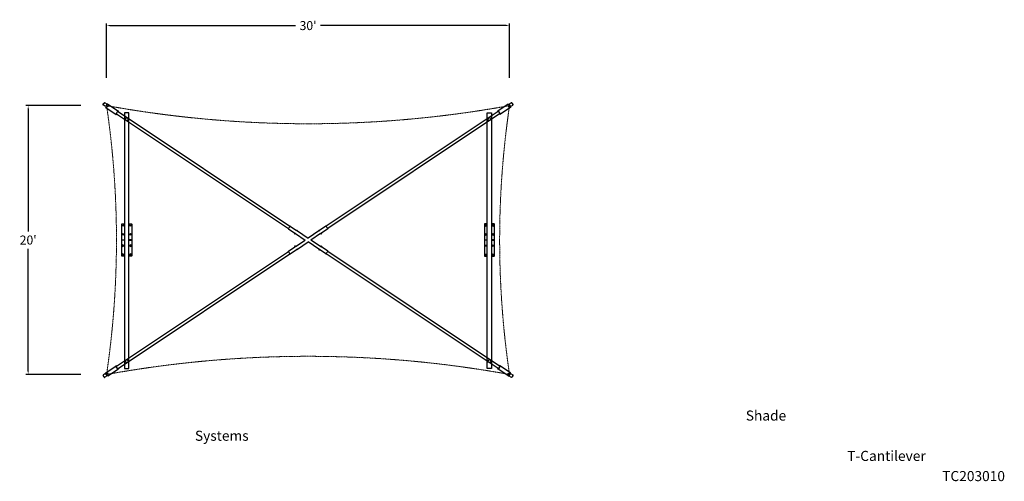
# Model space of a CAD drawing. Units: inches. Extents: x 1153 to 2033, y 13780 to 14192.
import ezdxf

# ---------------------------------------------------------------- set-up
doc = ezdxf.new("R2010")
doc.units = ezdxf.units.IN
doc.header["$MEASUREMENT"] = 0
doc.header["$PDSIZE"] = -0.5
doc.linetypes.add('HIDDEN', pattern=[0.375, 0.25, -0.125])
doc.layers.get('Defpoints').update_dxf_attribs({"linetype": 'CONTINUOUS', "lineweight": 15})
doc.layers.add('meTexte', color=150, linetype='CONTINUOUS')
doc.layers.add('PHASE-1', color=5, linetype='CONTINUOUS')
doc.layers.add('Shade_D-Canvas', color=20, linetype='CONTINUOUS', lineweight=0)
doc.layers.add('Shade_Frame', color=7, linetype='CONTINUOUS', lineweight=25)
doc.styles.add('ROMANS', font='romans.shx', dxfattribs={"height": 8})
doc.styles.add('SIMPLEX', font='SIMPLEX.shx')
doc.styles.add('TIMESNEWROMAN', font='timesbd.ttf')
doc.dimstyles.get("Standard").update_dxf_attribs({"dimscale": 2, "dimtxt": 12, "dimasz": 6, "dimexe": 2, "dimexo": 2, "dimgap": 4, "dimtad": 0, "dimtih": 1, "dimtoh": 1, "dimdec": 0, "dimzin": 0, "dimdsep": 46, "dimlunit": 4, "dimtxsty": 'TIMESNEWROMAN', "dimcen": 0, "dimadec": 0, "dimazin": 0, "dimtfac": 0.25, "dimtdec": 0, "dimtix": 1, "dimtmove": 0, "dimatfit": 3, "dimfxl": 1, "dimfrac": 2, "dimtolj": 1, "dimtzin": 0, "dimarcsym": 0})

# ---------------------------------------------------------------- blocks, each defined once
blk = doc.blocks.new('*D1217')
at = {"layer": 'Defpoints', "color": 0, "transparency": 16777216}
for p in [(1590.59, 14186.7), (1230.59, 14138.01), (1590.59, 14138.01)]:
    blk.add_point(p, dxfattribs=at)
at = {"layer": 'PHASE-1', "color": 0, "lineweight": -2, "transparency": 16777216}
for p, q in [((1230.59, 14140.01), (1230.59, 14188.7)), ((1233.59, 14186.7), (1399.4, 14186.7)), ((1587.59, 14186.7), (1421.78, 14186.7)), ((1590.59, 14140.01), (1590.59, 14188.7))]:
    blk.add_line(p, q, dxfattribs=at)
at = {"layer": 'PHASE-1', "color": 0, "transparency": 16777216}
for points in [[(1233.59, 14187.2), (1233.59, 14186.2), (1230.59, 14186.7)], [(1587.59, 14187.2), (1587.59, 14186.2), (1590.59, 14186.7)]]:
    blk.add_solid(points, dxfattribs=at)
at = {"layer": 'PHASE-1', "color": 0, "transparency": 16777216, "insert": (1410.59, 14186.7), "char_height": 8, "attachment_point": 5, "style": 'ROMANS'}
blk.add_mtext("\\A1;30'", dxfattribs=at)
blk = doc.blocks.new('*D1218')
at = {"layer": 'Defpoints', "color": 0, "transparency": 16777216}
for p in [(1209.56, 14115.28), (1160.53, 13875.28), (1209.56, 13875.28)]:
    blk.add_point(p, dxfattribs=at)
at = {"layer": 'PHASE-1', "color": 0, "lineweight": -2, "transparency": 16777216}
for p, q in [((1207.56, 14115.28), (1158.53, 14115.28)), ((1160.53, 14112.28), (1160.53, 14003.04)), ((1160.53, 13878.28), (1160.53, 13987.52)), ((1207.56, 13875.28), (1158.53, 13875.28))]:
    blk.add_line(p, q, dxfattribs=at)
at = {"layer": 'PHASE-1', "color": 0, "transparency": 16777216}
for points in [[(1160.03, 14112.28), (1161.03, 14112.28), (1160.53, 14115.28)], [(1160.03, 13878.28), (1161.03, 13878.28), (1160.53, 13875.28)]]:
    blk.add_solid(points, dxfattribs=at)
at = {"layer": 'PHASE-1', "color": 0, "transparency": 16777216, "insert": (1160.53, 13995.28), "char_height": 8, "attachment_point": 5, "style": 'ROMANS'}
blk.add_mtext("\\A1;20'", dxfattribs=at)
blk = doc.blocks.new('TC203010')
at = {"layer": 'Shade_D-Canvas', "linetype": 'HIDDEN'}
blk.add_lwpolyline([(1590.59, 13875.28, 0.090048), (1230.59, 13875.28, 0.073577), (1230.59, 14115.28, 0.090048), (1590.59, 14115.28, 0.073577)], format="xyb", close=True, dxfattribs=at)
at = {"layer": 'Shade_Frame', "color": 0, "linetype": 'Continuous'}
for p, q in [((1229.71, 14114.36), (1227.69, 14115.71)), ((1231.1, 14116.44), (1229.08, 14117.79)), ((1229.78, 14113.72), (1239.17, 14107.46)), ((1230.45, 14115.07), (1230.84, 14114.81)), ((1230.73, 14115.49), (1231.12, 14115.23)), ((1230.84, 14114.81), (1231.51, 14114.37)), ((1231.78, 14114.79), (1231.12, 14115.23)), ((1231.72, 14116.63), (1241.11, 14110.37)), ((1589.46, 14116.63), (1580.06, 14110.37)), ((1591.4, 14113.72), (1582.01, 14107.46)), ((1589.39, 14114.79), (1590.06, 14115.23)), ((1590.34, 14114.81), (1589.67, 14114.37)), ((1590.45, 14115.49), (1590.06, 14115.23)), ((1590.08, 14116.44), (1592.1, 14117.79)), ((1590.73, 14115.07), (1590.34, 14114.81)), ((1591.47, 14114.36), (1593.49, 14115.71)), ((1239.45, 14107.87), (1393.06, 14005.47)), ((1240.84, 14109.95), (1394.44, 14007.55)), ((1580.34, 14109.95), (1426.74, 14007.55)), ((1581.73, 14107.87), (1428.12, 14005.47)), ((1393.02, 14005.27), (1398.71, 14001.47)), ((1394.62, 14007.66), (1400.31, 14003.87)), ((1426.56, 14007.66), (1420.87, 14003.87)), ((1428.16, 14005.27), (1422.47, 14001.47)), ((1398.46, 14000.83), (1398.69, 14001.16)), ((1398.93, 14000.52), (1398.46, 14000.83)), ((1398.71, 14001.47), (1398.56, 14001.25)), ((1398.71, 14001.15), (1398.56, 14001.25)), ((1398.86, 14001.38), (1398.71, 14001.47)), ((1398.86, 14001.38), (1398.71, 14001.15)), ((1399.06, 14000.91), (1398.71, 14001.15)), ((1398.84, 14001.39), (1398.84, 14001.39)), ((1399.22, 14001.14), (1398.86, 14001.38)), ((1398.93, 14000.52), (1399.16, 14000.85)), ((1399.22, 14001.14), (1399.06, 14000.91)), ((1399.28, 14000.77), (1399.06, 14000.91)), ((1399.43, 14000.99), (1399.22, 14001.14)), ((1399.43, 14000.99), (1399.28, 14000.77)), ((1399.43, 14000.99), (1408, 13995.28)), ((1400.31, 14003.87), (1400.46, 14004.09)), ((1400.45, 14003.77), (1400.31, 14003.87)), ((1400.43, 14003.78), (1400.43, 14003.78)), ((1400.45, 14003.77), (1400.6, 14004)), ((1400.81, 14003.53), (1400.45, 14003.77)), ((1400.6, 14004), (1400.46, 14004.09)), ((1400.96, 14003.76), (1400.6, 14004)), ((1400.81, 14003.53), (1400.96, 14003.76)), ((1401.03, 14003.39), (1400.81, 14003.53)), ((1401.18, 14003.61), (1400.96, 14003.76)), ((1401.03, 14003.39), (1401.18, 14003.61)), ((1401.03, 14003.39), (1410.59, 13997.01)), ((1420.15, 14003.39), (1410.59, 13997.01)), ((1421.75, 14000.99), (1413.18, 13995.28)), ((1420, 14003.61), (1420.22, 14003.76)), ((1420.15, 14003.39), (1420, 14003.61)), ((1420.15, 14003.39), (1420.37, 14003.53)), ((1420.22, 14003.76), (1420.58, 14004)), ((1420.37, 14003.53), (1420.22, 14003.76)), ((1420.37, 14003.53), (1420.73, 14003.77)), ((1420.58, 14004), (1420.72, 14004.09)), ((1420.73, 14003.77), (1420.58, 14004)), ((1420.87, 14003.87), (1420.72, 14004.09)), ((1420.73, 14003.77), (1420.87, 14003.87)), ((1420.75, 14003.78), (1420.75, 14003.78)), ((1421.75, 14000.99), (1421.96, 14001.14)), ((1421.75, 14000.99), (1421.9, 14000.77)), ((1421.9, 14000.77), (1422.11, 14000.91)), ((1421.96, 14001.14), (1422.32, 14001.38)), ((1421.96, 14001.14), (1422.11, 14000.91)), ((1422.25, 14000.52), (1422.02, 14000.85)), ((1422.11, 14000.91), (1422.47, 14001.15)), ((1422.25, 14000.52), (1422.71, 14000.83)), ((1422.32, 14001.38), (1422.47, 14001.47)), ((1422.32, 14001.38), (1422.47, 14001.15)), ((1422.34, 14001.39), (1422.34, 14001.39)), ((1422.47, 14001.47), (1422.62, 14001.25)), ((1422.47, 14001.15), (1422.62, 14001.25)), ((1422.71, 14000.83), (1422.49, 14001.16)), ((1393.02, 13985.3), (1398.71, 13989.09)), ((1398.93, 13990.05), (1398.46, 13989.74)), ((1398.46, 13989.74), (1398.69, 13989.4)), ((1398.71, 13989.41), (1398.56, 13989.32)), ((1398.71, 13989.09), (1398.56, 13989.32)), ((1399.06, 13989.65), (1398.71, 13989.41)), ((1398.86, 13989.19), (1398.71, 13989.41)), ((1398.86, 13989.19), (1398.71, 13989.09)), ((1398.84, 13989.18), (1398.84, 13989.18)), ((1399.22, 13989.43), (1398.86, 13989.19)), ((1398.93, 13990.05), (1399.16, 13989.71)), ((1399.28, 13989.8), (1399.06, 13989.65)), ((1399.22, 13989.43), (1399.06, 13989.65)), ((1399.43, 13989.57), (1399.22, 13989.43)), ((1399.43, 13989.57), (1399.28, 13989.8)), ((1399.43, 13989.57), (1408, 13995.28)), ((1400.81, 13987.04), (1400.45, 13986.8)), ((1401.03, 13987.18), (1400.81, 13987.04)), ((1400.81, 13987.04), (1400.96, 13986.81)), ((1401.18, 13986.95), (1400.96, 13986.81)), ((1401.03, 13987.18), (1410.59, 13993.56)), ((1401.03, 13987.18), (1401.18, 13986.95)), ((1420.15, 13987.18), (1410.59, 13993.56)), ((1421.75, 13989.57), (1413.18, 13995.28)), ((1420.15, 13987.18), (1420, 13986.95)), ((1420, 13986.95), (1420.22, 13986.81)), ((1420.15, 13987.18), (1420.37, 13987.04)), ((1420.37, 13987.04), (1420.22, 13986.81)), ((1420.37, 13987.04), (1420.73, 13986.8)), ((1421.75, 13989.57), (1421.9, 13989.8)), ((1421.75, 13989.57), (1421.96, 13989.43)), ((1421.9, 13989.8), (1422.11, 13989.65)), ((1421.96, 13989.43), (1422.11, 13989.65)), ((1421.96, 13989.43), (1422.32, 13989.19)), ((1422.25, 13990.05), (1422.02, 13989.71)), ((1422.11, 13989.65), (1422.47, 13989.41)), ((1422.25, 13990.05), (1422.71, 13989.74)), ((1422.32, 13989.19), (1422.47, 13989.41)), ((1422.32, 13989.19), (1422.47, 13989.09)), ((1422.34, 13989.18), (1422.34, 13989.18)), ((1422.47, 13989.41), (1422.62, 13989.32)), ((1422.47, 13989.09), (1422.62, 13989.32)), ((1428.16, 13985.3), (1422.47, 13989.09)), ((1422.71, 13989.74), (1422.49, 13989.4)), ((1239.45, 13882.69), (1393.06, 13985.1)), ((1240.84, 13880.61), (1394.44, 13983.02)), ((1394.62, 13982.91), (1400.31, 13986.7)), ((1400.45, 13986.8), (1400.31, 13986.7)), ((1400.31, 13986.7), (1400.46, 13986.47)), ((1400.43, 13986.78), (1400.43, 13986.78)), ((1400.45, 13986.8), (1400.6, 13986.57)), ((1400.6, 13986.57), (1400.46, 13986.47)), ((1400.96, 13986.81), (1400.6, 13986.57)), ((1420.22, 13986.81), (1420.58, 13986.57)), ((1420.73, 13986.8), (1420.58, 13986.57)), ((1420.58, 13986.57), (1420.72, 13986.47)), ((1420.87, 13986.7), (1420.72, 13986.47)), ((1420.73, 13986.8), (1420.87, 13986.7)), ((1420.75, 13986.78), (1420.75, 13986.78)), ((1426.56, 13982.91), (1420.87, 13986.7)), ((1580.34, 13880.61), (1426.74, 13983.02)), ((1581.73, 13882.69), (1428.12, 13985.1)), ((1229.78, 13876.85), (1239.17, 13883.11)), ((1591.4, 13876.85), (1582.01, 13883.11)), ((1229.71, 13876.2), (1227.69, 13874.85)), ((1231.1, 13874.12), (1229.08, 13872.77)), ((1230.45, 13875.49), (1230.84, 13875.75)), ((1230.73, 13875.07), (1231.12, 13875.34)), ((1230.84, 13875.75), (1231.51, 13876.2)), ((1231.78, 13875.78), (1231.12, 13875.34)), ((1231.72, 13873.94), (1241.11, 13880.2)), ((1589.46, 13873.94), (1580.06, 13880.2)), ((1589.39, 13875.78), (1590.06, 13875.34)), ((1590.34, 13875.75), (1589.67, 13876.2)), ((1590.45, 13875.07), (1590.06, 13875.34)), ((1590.08, 13874.12), (1592.1, 13872.77)), ((1590.73, 13875.49), (1590.34, 13875.75)), ((1591.47, 13876.2), (1593.49, 13874.85))]:
    blk.add_line(p, q, dxfattribs=at)
for points in [[(1250.59, 13880.5), (1250.59, 14108.78), (1246.59, 14108.78), (1246.59, 13880.5)], [(1570.59, 13880.5), (1570.59, 14108.78), (1574.59, 14108.78), (1574.59, 13880.5)], [(1245.09, 14008.99), (1245.7, 14008.63), (1245.7, 14007.93), (1245.09, 14007.58), (1244.48, 14007.93), (1244.48, 14008.63)], [(1252.09, 14008.99), (1252.7, 14008.63), (1252.7, 14007.93), (1252.09, 14007.58), (1251.48, 14007.93), (1251.48, 14008.63)], [(1569.09, 14008.99), (1568.48, 14008.63), (1568.48, 14007.93), (1569.09, 14007.58), (1569.7, 14007.93), (1569.7, 14008.63)], [(1576.09, 14008.99), (1575.48, 14008.63), (1575.48, 14007.93), (1576.09, 14007.58), (1576.7, 14007.93), (1576.7, 14008.63)], [(1245.09, 14000.99), (1245.7, 14000.63), (1245.7, 13999.93), (1245.09, 13999.58), (1244.48, 13999.93), (1244.48, 14000.63)], [(1252.09, 14000.99), (1252.7, 14000.63), (1252.7, 13999.93), (1252.09, 13999.58), (1251.48, 13999.93), (1251.48, 14000.63)], [(1569.09, 14000.99), (1568.48, 14000.63), (1568.48, 13999.93), (1569.09, 13999.58), (1569.7, 13999.93), (1569.7, 14000.63)], [(1576.09, 14000.99), (1575.48, 14000.63), (1575.48, 13999.93), (1576.09, 13999.58), (1576.7, 13999.93), (1576.7, 14000.63)], [(1245.09, 13989.58), (1245.7, 13989.93), (1245.7, 13990.63), (1245.09, 13990.99), (1244.48, 13990.63), (1244.48, 13989.93)], [(1252.09, 13989.58), (1252.7, 13989.93), (1252.7, 13990.63), (1252.09, 13990.99), (1251.48, 13990.63), (1251.48, 13989.93)], [(1569.09, 13989.58), (1568.48, 13989.93), (1568.48, 13990.63), (1569.09, 13990.99), (1569.7, 13990.63), (1569.7, 13989.93)], [(1576.09, 13989.58), (1575.48, 13989.93), (1575.48, 13990.63), (1576.09, 13990.99), (1576.7, 13990.63), (1576.7, 13989.93)], [(1245.09, 13981.58), (1245.7, 13981.93), (1245.7, 13982.63), (1245.09, 13982.99), (1244.48, 13982.63), (1244.48, 13981.93)], [(1252.09, 13981.58), (1252.7, 13981.93), (1252.7, 13982.63), (1252.09, 13982.99), (1251.48, 13982.63), (1251.48, 13981.93)], [(1569.09, 13981.58), (1568.48, 13981.93), (1568.48, 13982.63), (1569.09, 13982.99), (1569.7, 13982.63), (1569.7, 13981.93)], [(1576.09, 13981.58), (1575.48, 13981.93), (1575.48, 13982.63), (1576.09, 13982.99), (1576.7, 13982.63), (1576.7, 13981.93)]]:
    blk.add_lwpolyline(points, close=True, dxfattribs=at)
for points in [[(1246.59, 13980.78), (1244.59, 13980.78, -0.414214), (1244.09, 13981.28), (1244.09, 13995.28), (1244.09, 14009.28, -0.414214), (1244.59, 14009.78), (1246.59, 14009.78)], [(1250.59, 14009.78), (1252.59, 14009.78, -0.414214), (1253.09, 14009.28), (1253.09, 13995.28), (1253.09, 13981.28, -0.414214), (1252.59, 13980.78), (1250.59, 13980.78)], [(1570.59, 14009.78), (1568.59, 14009.78, 0.414214), (1568.09, 14009.28), (1568.09, 13995.28), (1568.09, 13981.28, 0.414214), (1568.59, 13980.78), (1570.59, 13980.78)], [(1574.59, 13980.78), (1576.59, 13980.78, 0.414214), (1577.09, 13981.28), (1577.09, 13995.28), (1577.09, 14009.28, 0.414214), (1576.59, 14009.78), (1574.59, 14009.78)]]:
    blk.add_lwpolyline(points, format="xyb", dxfattribs=at)
for points in [[(1246.59, 13995.03), (1244.59, 13995.03), (1244.59, 13995.53), (1246.59, 13995.53)], [(1250.59, 13995.03), (1252.59, 13995.03), (1252.59, 13995.53), (1250.59, 13995.53)], [(1570.59, 13995.03), (1568.59, 13995.03), (1568.59, 13995.53), (1570.59, 13995.53)], [(1574.59, 13995.03), (1576.59, 13995.03), (1576.59, 13995.53), (1574.59, 13995.53)]]:
    blk.add_lwpolyline(points, dxfattribs=at)
at = {"layer": 'Shade_Frame', "color": 0, "ltscale": 0.5}
for centre in [(1248.59, 14103.28), (1572.59, 14103.28), (1248.59, 13887.28), (1572.59, 13887.28)]:
    blk.add_circle(centre, 1.25, dxfattribs=at)
at = {"layer": 'Shade_Frame', "color": 0, "linetype": 'Continuous', "extrusion": (0, 0, -1)}
for centre, start, end in [((-1230.59, 14115.28), 303.69007, 123.69007), ((-1590.59, 14115.28), 56.30993, 236.30993), ((-1230.59, 13875.28), 236.30993, 56.30993), ((-1590.59, 13875.28), 123.69007, 303.69007)]:
    blk.add_arc(centre, 0.25, start, end, dxfattribs=at)
at = {"layer": 'Shade_Frame', "color": 0, "linetype": 'Continuous'}
for centre, major_axis, ratio, start_param, end_param in [((1228.38, 14116.75), (0.69, 1.04), 0.339624, 0, 3.141593), ((1230.75, 14115.17), (0.97, 1.46), 0.339624, 0, 3.141593), ((1240.14, 14108.91), (0.97, 1.46), 0.339624, 0, 3.916786), ((1240.14, 14108.91), (0.97, 1.46), 0.339624, -0.775193, 0), ((1589.53, 14114.58), (-0.139, 0.208), 0.940561, 0, 3.141593), ((1240.14, 14108.91), (0.69, 1.04), 0.339624, 0, 3.141593), ((1240.14, 14108.91), (0.69, 1.04), 0.339624, 0, 3.141593), ((1240.14, 14108.91), (0.69, 1.04), 0.339624, 0, 3.141593), ((1393.82, 14006.46), (0.8, 1.2), 0.116352, 0, 3.141593), ((1427.36, 13984.1), (-0.8, -1.2), 0.116352, 0, 3.141593), ((1581.04, 13881.65), (-0.97, -1.46), 0.339624, 0, 3.916786), ((1581.04, 13881.65), (-0.69, -1.04), 0.339624, 0, 3.141593), ((1581.04, 13881.65), (-0.69, -1.04), 0.339624, 0, 3.141593), ((1581.04, 13881.65), (-0.69, -1.04), 0.339624, 0, 3.141593), ((1231.65, 13875.99), (0.139, -0.208), 0.940561, 0, 3.141593), ((1581.04, 13881.65), (-0.97, -1.46), 0.339624, -0.775193, 0), ((1590.43, 13875.39), (-0.97, -1.46), 0.339624, 0, 3.141593), ((1592.8, 13873.81), (-0.69, -1.04), 0.339624, 0, 3.141593)]:
    blk.add_ellipse(centre, major_axis=major_axis, ratio=ratio, start_param=start_param, end_param=end_param, dxfattribs=at)
at = {"layer": 'Shade_Frame', "color": 0, "linetype": 'Continuous', "extrusion": (0, 0, -1)}
for centre, major_axis, ratio, start_param, end_param in [((1231.65, 14114.58), (0.139, 0.208), 0.940561, 0, 3.141593), ((1581.04, 14108.91), (-0.97, 1.46), 0.339624, -0.775193, 0), ((1581.04, 14108.91), (-0.97, 1.46), 0.339624, 0, 3.916786), ((1590.43, 14115.17), (-0.97, 1.46), 0.339624, 0, 3.141593), ((1592.8, 14116.75), (-0.69, 1.04), 0.339624, 0, 3.141593), ((1581.04, 14108.91), (-0.69, 1.04), 0.339624, 0, 3.141593), ((1581.04, 14108.91), (-0.69, 1.04), 0.339624, 0, 3.141593), ((1581.04, 14108.91), (-0.69, 1.04), 0.339624, 0, 3.141593), ((1427.36, 14006.46), (-0.8, 1.2), 0.116352, 0, 3.141593), ((1393.82, 13984.1), (0.8, -1.2), 0.116352, 0, 3.141593), ((1240.14, 13881.65), (0.97, -1.46), 0.339624, 0, 3.916786), ((1240.14, 13881.65), (0.69, -1.04), 0.339624, 0, 3.141593), ((1240.14, 13881.65), (0.69, -1.04), 0.339624, 0, 3.141593), ((1240.14, 13881.65), (0.69, -1.04), 0.339624, 0, 3.141593), ((1228.38, 13873.81), (0.69, -1.04), 0.339624, 0, 3.141593), ((1230.75, 13875.39), (0.97, -1.46), 0.339624, 0, 3.141593), ((1240.14, 13881.65), (0.97, -1.46), 0.339624, -0.775193, 0), ((1589.53, 13875.99), (-0.139, -0.208), 0.940561, 0, 3.141593)]:
    blk.add_ellipse(centre, major_axis=major_axis, ratio=ratio, start_param=start_param, end_param=end_param, dxfattribs=at)
at = {"layer": 'Shade_Frame', "color": 0, "linetype": 'Continuous'}
for points in [[(1227.69, 14115.71), (1227.65, 14115.74), (1227.61, 14115.78), (1227.55, 14115.87), (1227.54, 14115.92), (1227.51, 14116.04), (1227.51, 14116.11), (1227.53, 14116.3), (1227.56, 14116.42), (1227.65, 14116.65), (1227.71, 14116.77), (1227.83, 14116.99), (1227.9, 14117.09), (1228.05, 14117.29), (1228.12, 14117.39), (1228.29, 14117.56), (1228.37, 14117.64), (1228.55, 14117.76), (1228.64, 14117.82), (1228.79, 14117.85), (1228.84, 14117.86), (1228.94, 14117.85), (1229.01, 14117.84), (1229.07, 14117.8), (1229.07, 14117.8), (1229.08, 14117.79)], [(1593.49, 14115.71), (1593.53, 14115.74), (1593.57, 14115.78), (1593.63, 14115.87), (1593.64, 14115.92), (1593.67, 14116.04), (1593.67, 14116.11), (1593.65, 14116.3), (1593.62, 14116.42), (1593.53, 14116.65), (1593.47, 14116.77), (1593.35, 14116.99), (1593.28, 14117.09), (1593.13, 14117.29), (1593.06, 14117.39), (1592.89, 14117.56), (1592.81, 14117.64), (1592.63, 14117.76), (1592.54, 14117.82), (1592.39, 14117.85), (1592.34, 14117.86), (1592.23, 14117.85), (1592.17, 14117.84), (1592.11, 14117.8), (1592.1, 14117.8), (1592.1, 14117.79)], [(1227.69, 13874.85), (1227.65, 13874.82), (1227.61, 13874.79), (1227.55, 13874.7), (1227.54, 13874.65), (1227.51, 13874.52), (1227.51, 13874.45), (1227.53, 13874.26), (1227.56, 13874.15), (1227.65, 13873.91), (1227.71, 13873.8), (1227.83, 13873.58), (1227.9, 13873.47), (1228.05, 13873.27), (1228.12, 13873.18), (1228.29, 13873.01), (1228.37, 13872.93), (1228.55, 13872.8), (1228.64, 13872.75), (1228.79, 13872.71), (1228.84, 13872.71), (1228.94, 13872.71), (1229.01, 13872.73), (1229.07, 13872.77), (1229.07, 13872.77), (1229.08, 13872.77)], [(1593.49, 13874.85), (1593.53, 13874.82), (1593.57, 13874.79), (1593.63, 13874.7), (1593.64, 13874.65), (1593.67, 13874.52), (1593.67, 13874.45), (1593.65, 13874.26), (1593.62, 13874.15), (1593.53, 13873.91), (1593.47, 13873.8), (1593.35, 13873.58), (1593.28, 13873.47), (1593.13, 13873.27), (1593.06, 13873.18), (1592.89, 13873.01), (1592.81, 13872.93), (1592.63, 13872.8), (1592.54, 13872.75), (1592.39, 13872.71), (1592.34, 13872.71), (1592.23, 13872.71), (1592.17, 13872.73), (1592.11, 13872.77), (1592.1, 13872.77), (1592.1, 13872.77)]]:
    blk.add_open_spline(points, degree=3, knots=[4.712389, 4.712389, 4.712389, 4.712389, 4.856752, 4.856752, 5.02572, 5.02572, 5.292996, 5.292996, 5.701802, 5.701802, 6.065852, 6.065852, 6.411834, 6.411834, 6.756302, 6.756302, 7.112412, 7.112412, 7.506373, 7.506373, 7.65381, 7.65381, 7.846599, 7.846599, 7.853982, 7.853982, 7.853982, 7.853982], dxfattribs=at)

msp = doc.modelspace()

# ---------------------------------------------------------------- block references
at = {"layer": 'PHASE-1'}
msp.add_blockref('TC203010', (0, 0), dxfattribs=at)

# ---------------------------------------------------------------- texts
at = {"layer": 'meTexte', "insert": (1309.52, 13843.09), "char_height": 9, "attachment_point": 1, "line_spacing_factor": 1.2, "style": 'SIMPLEX'}
msp.add_mtext_dynamic_manual_height_columns('\\pi54.6824;Shade Systems\\P\\pi64.75383;T-Cantilever\\P\\pi74.1824;TC203010', width=212.2219, gutter_width=891.96, heights=[79.68], dxfattribs=at)

# ---------------------------------------------------------------- dimensions: what is measured, and where the dimension line sits
at = {"layer": 'PHASE-1'}
dim = msp.add_linear_dim(base=(1590.59, 14186.7), p1=(1230.59, 14138.01), p2=(1590.59, 14138.01), dimstyle='Standard', override={"dimscale": 1, "dimtxt": 8, "dimasz": 3, "dimgap": 3, "dimtxsty": 'ROMANS', "dimcen": 0.09, "dimtfac": 1, "dimtix": 0, "dimtmove": 2}, dxfattribs=at)
dim.commit()
dim.dimension.update_dxf_attribs({"geometry": '*D1217', "text_midpoint": (1410.59, 14186.7)})
dim = msp.add_linear_dim(base=(1160.53, 13875.28), p1=(1209.56, 14115.28), p2=(1209.56, 13875.28), angle=90, dimstyle='Standard', override={"dimscale": 1, "dimtxt": 8, "dimasz": 3, "dimgap": 3, "dimtxsty": 'ROMANS', "dimcen": 0.09, "dimtfac": 1, "dimtix": 0, "dimtmove": 2}, dxfattribs=at)
dim.commit()
dim.dimension.update_dxf_attribs({"geometry": '*D1218', "text_midpoint": (1160.53, 13995.28)})

doc.saveas('drawing.dxf')
